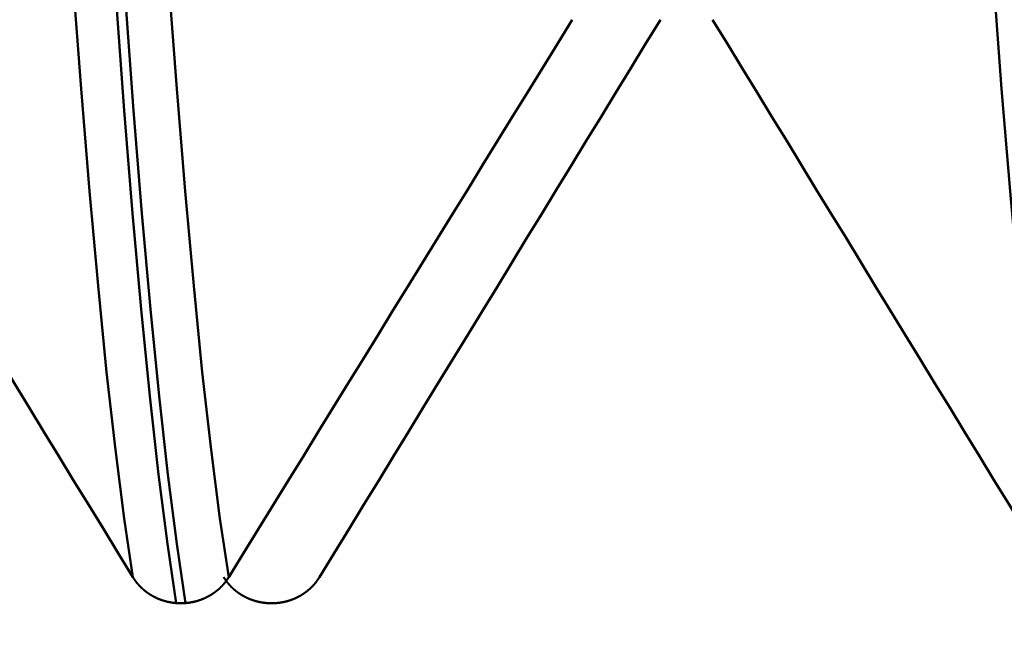
# Model space of a CAD drawing. Extents: x -50 to 107, y -69 to 65.
# Drawn here: x 56 to 58, y -4 to -3 of the extents above; entities that cross this region are included whole.
import ezdxf

# ---------------------------------------------------------------- set-up
doc = ezdxf.new("R2010")
doc.units = 0
doc.header["$PDMODE"] = 1
for name, color, linetype, lineweight in [('1', 4, 'Continuous', 50), ('2', 7, 'Continuous', 25), ('SK2', 7, 'Continuous', 25)]:
    doc.layers.add(name, color=color, linetype=linetype, lineweight=lineweight)
doc.styles.add('STANDARD 3.5 mm', font='monos.ttf', dxfattribs={"height": 3.5})
doc.dimstyles.new('AM_DIN', dxfattribs={"dimtxt": 3.5, "dimasz": 2.5, "dimexe": 2, "dimexo": 1, "dimgap": 1, "dimtad": 1, "dimdec": 1, "dimzin": 0, "dimdsep": 46, "dimtxsty": 'STANDARD 3.5 mm', "dimcen": 0.09, "dimadec": 0, "dimazin": 2, "dimtm": 1e-09, "dimtfac": 0.707107, "dimtmove": 0, "dimatfit": 3, "dimfxl": 1, "dimtolj": 1, "dimtzin": 0, "dimlwd": -1, "dimlwe": -1, "dimarcsym": 0})

# ---------------------------------------------------------------- blocks, each defined once
blk = doc.blocks.new('*D3')
at = {"layer": '2', "color": 0}
for p, q in [((31, -4.175), (31, -32)), ((66, -4.65), (66, -32)), ((33.5, -30), (63.5, -30))]:
    blk.add_line(p, q, dxfattribs=at)
for points in [[(33.5, -29.5833), (33.5, -30.4167), (31, -30)], [(63.5, -30.4167), (63.5, -29.5833), (66, -30)]]:
    blk.add_solid(points, dxfattribs=at)
at = {"layer": 'DEFPOINTS', "color": 0}
for p in [(31, -3.175), (66, -3.65), (66, -20)]:
    blk.add_point(p, dxfattribs=at)
at = {"layer": '2', "color": 0, "insert": (48.5, -27.1887), "char_height": 3.5, "attachment_point": 5, "style": 'STANDARD 3.5 mm'}
blk.add_mtext('\\A1;35.0', dxfattribs=at)
blk = doc.blocks.new('*D4')
at = {"layer": '2', "color": 0}
for p, q in [((0, -1), (0, -47)), ((69.65, -1), (69.65, -47)), ((2.5, -45), (67.15, -45))]:
    blk.add_line(p, q, dxfattribs=at)
for points in [[(2.5, -44.5833), (2.5, -45.4167), (0, -45)], [(67.15, -45.4167), (67.15, -44.5833), (69.65, -45)]]:
    blk.add_solid(points, dxfattribs=at)
at = {"layer": 'DEFPOINTS', "color": 0}
for p in [(0, 0), (69.65, 0), (69.65, -35)]:
    blk.add_point(p, dxfattribs=at)
at = {"layer": '2', "color": 0, "insert": (34.825, -42.1887), "char_height": 3.5, "attachment_point": 5, "style": 'STANDARD 3.5 mm'}
blk.add_mtext('\\A1;69.7', dxfattribs=at)
blk = doc.blocks.new('*D11')
at = {"layer": 'DEFPOINTS', "color": 0}
for p in [(69.65, 0), (-24, -2.5), (69.65, -50)]:
    blk.add_point(p, dxfattribs=at)
at = {"layer": 'SK2', "color": 0}
for p, q in [((69.65, -1), (69.65, -62)), ((-24, -3.5), (-24, -62)), ((-21.5, -60), (67.15, -60))]:
    blk.add_line(p, q, dxfattribs=at)
for points in [[(-21.5, -59.5833), (-21.5, -60.4167), (-24, -60)], [(67.15, -60.4167), (67.15, -59.5833), (69.65, -60)]]:
    blk.add_solid(points, dxfattribs=at)
at = {"layer": 'SK2', "color": 0, "insert": (22.825, -57.1887), "char_height": 3.5, "attachment_point": 5, "style": 'STANDARD 3.5 mm'}
blk.add_mtext('\\A1;93.7', dxfattribs=at)

msp = doc.modelspace()

# ---------------------------------------------------------------- linework, layer by layer
at = {"layer": '1'}
for p, q in [((56.557, -3.9301), (56.5696, -3.9301)), ((56.693, -3.9301), (56.6804, -3.9301))]:
    msp.add_line(p, q, dxfattribs=at)
for points in [[(56.4984, -3.8951), (56.4866, -3.8152), (56.4746, -3.7221), (56.4627, -3.6166), (56.451, -3.4993), (56.4393, -3.3707), (56.4279, -3.2318), (56.4168, -3.0836), (56.4059, -2.9263), (56.3951, -2.7596), (56.3841, -2.5832), (56.3728, -2.3971)], [(56.6284, -3.8951), (56.6165, -3.8152), (56.6045, -3.7221), (56.5926, -3.6166), (56.5809, -3.4993), (56.5692, -3.3707), (56.5578, -3.2318), (56.5467, -3.0836), (56.5358, -2.9263), (56.525, -2.7596), (56.514, -2.5832), (56.5027, -2.3971)], [(57.7484, -3.8951), (57.7366, -3.8152), (57.7246, -3.7221), (57.7127, -3.6166), (57.701, -3.4993), (57.6893, -3.3707), (57.6779, -3.2318), (57.6668, -3.0836), (57.6559, -2.9263), (57.6451, -2.7596), (57.6341, -2.5832), (57.6228, -2.3971)], [(56.557, -3.9301), (56.5451, -3.8495), (56.5332, -3.7556), (56.5214, -3.6492), (56.5096, -3.5309), (56.498, -3.4013), (56.4866, -3.2612), (56.4755, -3.1119), (56.4646, -2.9534), (56.4538, -2.7853), (56.4428, -2.6076), (56.4315, -2.4201)], [(56.5696, -3.9301), (56.5578, -3.8495), (56.5458, -3.7556), (56.534, -3.6492), (56.5222, -3.5309), (56.5106, -3.4013), (56.4992, -3.2612), (56.4881, -3.1119), (56.4772, -2.9534), (56.4664, -2.7853), (56.4554, -2.6076), (56.4442, -2.4201)], [(56.0355, -3.138), (56.0556, -3.1709), (56.0757, -3.2038), (56.0959, -3.2368), (56.116, -3.2697), (56.1361, -3.3026), (56.1562, -3.3355), (56.1763, -3.3685), (56.1965, -3.4014), (56.2166, -3.4343), (56.2367, -3.4672), (56.2568, -3.5001), (56.277, -3.5331), (56.2971, -3.566), (56.3172, -3.5989), (56.3374, -3.6318), (56.3575, -3.6647), (56.3776, -3.6976), (56.3978, -3.7306), (56.4179, -3.7635), (56.438, -3.7964), (56.4582, -3.8293), (56.4783, -3.8622), (56.4984, -3.8951)], [(56.6284, -3.8951), (56.6486, -3.8622), (56.6689, -3.8293), (56.6892, -3.7963), (56.7095, -3.7634), (56.7298, -3.7305), (56.75, -3.6976), (56.7703, -3.6647), (56.7906, -3.6317), (56.8109, -3.5988), (56.8312, -3.5659), (56.8515, -3.533), (56.8718, -3.5001), (56.8921, -3.4671), (56.9123, -3.4342), (56.9326, -3.4013), (56.9529, -3.3684), (56.9732, -3.3355), (56.9935, -3.3025), (57.0138, -3.2696), (57.0341, -3.2367), (57.0544, -3.2038), (57.0747, -3.1709), (57.095, -3.138)], [(57.2145, -3.138), (57.1944, -3.1709), (57.1743, -3.2038), (57.1541, -3.2368), (57.134, -3.2697), (57.1139, -3.3026), (57.0938, -3.3355), (57.0737, -3.3685), (57.0535, -3.4014), (57.0334, -3.4343), (57.0133, -3.4672), (56.9932, -3.5001), (56.973, -3.5331), (56.9529, -3.566), (56.9328, -3.5989), (56.9126, -3.6318), (56.8925, -3.6647), (56.8724, -3.6976), (56.8522, -3.7306), (56.8321, -3.7635), (56.812, -3.7964), (56.7918, -3.8293), (56.7717, -3.8622), (56.7516, -3.8951)], [(57.2855, -3.138), (57.3056, -3.1709), (57.3257, -3.2038), (57.3459, -3.2368), (57.366, -3.2697), (57.3861, -3.3026), (57.4062, -3.3355), (57.4263, -3.3685), (57.4465, -3.4014), (57.4666, -3.4343), (57.4867, -3.4672), (57.5068, -3.5001), (57.527, -3.5331), (57.5471, -3.566), (57.5672, -3.5989), (57.5874, -3.6318), (57.6075, -3.6647), (57.6276, -3.6976), (57.6478, -3.7306), (57.6679, -3.7635), (57.688, -3.7964), (57.7082, -3.8293), (57.7283, -3.8622), (57.7484, -3.8951)], [(56.4984, -3.8951), (56.4986, -3.8953), (56.4987, -3.8956), (56.4989, -3.8958), (56.499, -3.896), (56.4992, -3.8963), (56.4993, -3.8965), (56.4995, -3.8967), (56.4996, -3.8969), (56.4997, -3.8972), (56.4999, -3.8974), (56.5, -3.8976), (56.5002, -3.8978), (56.5003, -3.898), (56.5005, -3.8983), (56.5007, -3.8985), (56.5008, -3.8987), (56.501, -3.8989), (56.5011, -3.8992), (56.5013, -3.8994), (56.5014, -3.8996), (56.5016, -3.8998), (56.5018, -3.9), (56.5019, -3.9002), (56.5021, -3.9005), (56.5022, -3.9007), (56.5024, -3.9009), (56.5026, -3.9011), (56.5027, -3.9013), (56.5029, -3.9015), (56.5031, -3.9018), (56.5032, -3.902), (56.5034, -3.9022), (56.5036, -3.9024), (56.5037, -3.9026), (56.5039, -3.9028), (56.5041, -3.903), (56.5043, -3.9032), (56.5044, -3.9034), (56.5046, -3.9037), (56.5048, -3.9039), (56.505, -3.9041), (56.5051, -3.9043), (56.5053, -3.9045), (56.5055, -3.9047), (56.5057, -3.9049), (56.5059, -3.9051), (56.506, -3.9053), (56.5062, -3.9055), (56.5064, -3.9057), (56.5066, -3.9059), (56.5068, -3.9061), (56.507, -3.9063), (56.5071, -3.9065), (56.5073, -3.9067), (56.5075, -3.9069), (56.5077, -3.9071), (56.5079, -3.9073), (56.5081, -3.9075), (56.5083, -3.9077), (56.5085, -3.9079), (56.5087, -3.9081), (56.5088, -3.9083), (56.509, -3.9085), (56.5092, -3.9087), (56.5094, -3.9088), (56.5096, -3.909), (56.5098, -3.9092), (56.51, -3.9094), (56.5102, -3.9096), (56.5104, -3.9098), (56.5106, -3.91), (56.5108, -3.9102), (56.511, -3.9104), (56.5112, -3.9105), (56.5114, -3.9107), (56.5116, -3.9109), (56.5118, -3.9111), (56.512, -3.9113), (56.5122, -3.9114), (56.5124, -3.9116), (56.5127, -3.9118), (56.5129, -3.912), (56.5131, -3.9122), (56.5133, -3.9123), (56.5135, -3.9125), (56.5137, -3.9127), (56.5139, -3.9129), (56.5141, -3.913), (56.5143, -3.9132), (56.5145, -3.9134), (56.5148, -3.9136), (56.515, -3.9137), (56.5152, -3.9139), (56.5154, -3.9141), (56.5156, -3.9142), (56.5158, -3.9144), (56.516, -3.9146), (56.5163, -3.9147), (56.5165, -3.9149), (56.5167, -3.9151), (56.5169, -3.9152), (56.5171, -3.9154), (56.5174, -3.9156), (56.5176, -3.9157), (56.5178, -3.9159), (56.518, -3.916), (56.5183, -3.9162), (56.5185, -3.9164), (56.5187, -3.9165), (56.5189, -3.9167), (56.5192, -3.9168), (56.5194, -3.917), (56.5196, -3.9171), (56.5199, -3.9173), (56.5201, -3.9175), (56.5203, -3.9176), (56.5205, -3.9178), (56.5208, -3.9179), (56.521, -3.9181), (56.5212, -3.9182), (56.5215, -3.9184), (56.5217, -3.9185), (56.5219, -3.9186), (56.5222, -3.9188), (56.5224, -3.9189), (56.5227, -3.9191), (56.5229, -3.9192), (56.5231, -3.9194), (56.5234, -3.9195), (56.5236, -3.9197), (56.5238, -3.9198), (56.5241, -3.9199), (56.5243, -3.9201), (56.5246, -3.9202), (56.5248, -3.9203), (56.5251, -3.9205), (56.5253, -3.9206), (56.5255, -3.9208), (56.5258, -3.9209), (56.526, -3.921), (56.5263, -3.9212), (56.5265, -3.9213), (56.5268, -3.9214), (56.527, -3.9215), (56.5273, -3.9217), (56.5275, -3.9218), (56.5278, -3.9219), (56.528, -3.9221), (56.5283, -3.9222), (56.5285, -3.9223), (56.5288, -3.9224), (56.529, -3.9225), (56.5293, -3.9227), (56.5295, -3.9228), (56.5298, -3.9229), (56.53, -3.923), (56.5303, -3.9231), (56.5305, -3.9233), (56.5308, -3.9234), (56.531, -3.9235), (56.5313, -3.9236), (56.5315, -3.9237), (56.5318, -3.9238), (56.532, -3.9239), (56.5323, -3.9241), (56.5326, -3.9242), (56.5328, -3.9243), (56.5331, -3.9244), (56.5333, -3.9245), (56.5336, -3.9246), (56.5338, -3.9247), (56.5341, -3.9248), (56.5344, -3.9249), (56.5346, -3.925), (56.5349, -3.9251), (56.5351, -3.9252), (56.5354, -3.9253), (56.5357, -3.9254), (56.5359, -3.9255), (56.5362, -3.9256), (56.5364, -3.9257), (56.5367, -3.9258), (56.537, -3.9259), (56.5372, -3.926), (56.5375, -3.9261), (56.5378, -3.9262), (56.538, -3.9262), (56.5383, -3.9263), (56.5386, -3.9264), (56.5388, -3.9265), (56.5391, -3.9266), (56.5394, -3.9267), (56.5396, -3.9268), (56.5399, -3.9268), (56.5402, -3.9269), (56.5404, -3.927), (56.5407, -3.9271), (56.541, -3.9272), (56.5412, -3.9272), (56.5415, -3.9273), (56.5418, -3.9274), (56.5421, -3.9275), (56.5423, -3.9276), (56.5426, -3.9276), (56.5429, -3.9277), (56.5431, -3.9278), (56.5434, -3.9278), (56.5437, -3.9279), (56.544, -3.928), (56.5442, -3.928), (56.5445, -3.9281), (56.5448, -3.9282), (56.5451, -3.9282), (56.5453, -3.9283), (56.5456, -3.9284), (56.5459, -3.9284), (56.5462, -3.9285), (56.5464, -3.9286), (56.5467, -3.9286), (56.547, -3.9287), (56.5473, -3.9287), (56.5475, -3.9288), (56.5478, -3.9288), (56.5481, -3.9289), (56.5484, -3.929), (56.5486, -3.929), (56.5489, -3.9291), (56.5492, -3.9291), (56.5495, -3.9292), (56.5498, -3.9292), (56.55, -3.9293), (56.5503, -3.9293), (56.5506, -3.9294), (56.5509, -3.9294), (56.5511, -3.9294), (56.5514, -3.9295), (56.5517, -3.9295), (56.552, -3.9296), (56.5523, -3.9296), (56.5525, -3.9296), (56.5528, -3.9297), (56.5531, -3.9297), (56.5534, -3.9298), (56.5537, -3.9298), (56.5539, -3.9298), (56.5542, -3.9299), (56.5545, -3.9299), (56.5548, -3.9299), (56.5551, -3.9299), (56.5553, -3.93), (56.5556, -3.93), (56.5559, -3.93), (56.5562, -3.9301), (56.5565, -3.9301), (56.5567, -3.9301), (56.557, -3.9301)], [(56.5696, -3.9301), (56.5699, -3.9301), (56.5702, -3.9301), (56.5705, -3.9301), (56.5708, -3.93), (56.571, -3.93), (56.5713, -3.93), (56.5716, -3.9299), (56.5719, -3.9299), (56.5722, -3.9299), (56.5724, -3.9299), (56.5727, -3.9298), (56.573, -3.9298), (56.5733, -3.9298), (56.5736, -3.9297), (56.5738, -3.9297), (56.5741, -3.9296), (56.5744, -3.9296), (56.5747, -3.9296), (56.575, -3.9295), (56.5752, -3.9295), (56.5755, -3.9294), (56.5758, -3.9294), (56.5761, -3.9294), (56.5763, -3.9293), (56.5766, -3.9293), (56.5769, -3.9292), (56.5772, -3.9292), (56.5775, -3.9291), (56.5777, -3.9291), (56.578, -3.929), (56.5783, -3.929), (56.5786, -3.9289), (56.5788, -3.9289), (56.5791, -3.9288), (56.5794, -3.9287), (56.5797, -3.9287), (56.5799, -3.9286), (56.5802, -3.9286), (56.5805, -3.9285), (56.5808, -3.9284), (56.581, -3.9284), (56.5813, -3.9283), (56.5816, -3.9283), (56.5819, -3.9282), (56.5821, -3.9281), (56.5824, -3.9281), (56.5827, -3.928), (56.583, -3.9279), (56.5832, -3.9278), (56.5835, -3.9278), (56.5838, -3.9277), (56.5841, -3.9276), (56.5843, -3.9276), (56.5846, -3.9275), (56.5849, -3.9274), (56.5851, -3.9273), (56.5854, -3.9273), (56.5857, -3.9272), (56.5859, -3.9271), (56.5862, -3.927), (56.5865, -3.9269), (56.5868, -3.9268), (56.587, -3.9268), (56.5873, -3.9267), (56.5876, -3.9266), (56.5878, -3.9265), (56.5881, -3.9264), (56.5884, -3.9263), (56.5886, -3.9262), (56.5889, -3.9262), (56.5892, -3.9261), (56.5894, -3.926), (56.5897, -3.9259), (56.5899, -3.9258), (56.5902, -3.9257), (56.5905, -3.9256), (56.5907, -3.9255), (56.591, -3.9254), (56.5913, -3.9253), (56.5915, -3.9252), (56.5918, -3.9251), (56.592, -3.925), (56.5923, -3.9249), (56.5926, -3.9248), (56.5928, -3.9247), (56.5931, -3.9246), (56.5933, -3.9245), (56.5936, -3.9244), (56.5938, -3.9243), (56.5941, -3.9242), (56.5944, -3.9241), (56.5946, -3.924), (56.5949, -3.9238), (56.5951, -3.9237), (56.5954, -3.9236), (56.5956, -3.9235), (56.5959, -3.9234), (56.5961, -3.9233), (56.5964, -3.9232), (56.5966, -3.923), (56.5969, -3.9229), (56.5972, -3.9228), (56.5974, -3.9227), (56.5977, -3.9226), (56.5979, -3.9224), (56.5982, -3.9223), (56.5984, -3.9222), (56.5987, -3.9221), (56.5989, -3.9219), (56.5991, -3.9218), (56.5994, -3.9217), (56.5996, -3.9216), (56.5999, -3.9214), (56.6001, -3.9213), (56.6004, -3.9212), (56.6006, -3.921), (56.6009, -3.9209), (56.6011, -3.9208), (56.6014, -3.9206), (56.6016, -3.9205), (56.6018, -3.9204), (56.6021, -3.9202), (56.6023, -3.9201), (56.6026, -3.92), (56.6028, -3.9198), (56.6031, -3.9197), (56.6033, -3.9195), (56.6035, -3.9194), (56.6038, -3.9193), (56.604, -3.9191), (56.6042, -3.919), (56.6045, -3.9188), (56.6047, -3.9187), (56.605, -3.9185), (56.6052, -3.9184), (56.6054, -3.9182), (56.6057, -3.9181), (56.6059, -3.9179), (56.6061, -3.9178), (56.6064, -3.9176), (56.6066, -3.9175), (56.6068, -3.9173), (56.607, -3.9172), (56.6073, -3.917), (56.6075, -3.9169), (56.6077, -3.9167), (56.608, -3.9165), (56.6082, -3.9164), (56.6084, -3.9162), (56.6086, -3.9161), (56.6089, -3.9159), (56.6091, -3.9157), (56.6093, -3.9156), (56.6095, -3.9154), (56.6098, -3.9153), (56.61, -3.9151), (56.6102, -3.9149), (56.6104, -3.9148), (56.6106, -3.9146), (56.6109, -3.9144), (56.6111, -3.9143), (56.6113, -3.9141), (56.6115, -3.9139), (56.6117, -3.9138), (56.6119, -3.9136), (56.6122, -3.9134), (56.6124, -3.9132), (56.6126, -3.9131), (56.6128, -3.9129), (56.613, -3.9127), (56.6132, -3.9125), (56.6134, -3.9124), (56.6136, -3.9122), (56.6139, -3.912), (56.6141, -3.9118), (56.6143, -3.9117), (56.6145, -3.9115), (56.6147, -3.9113), (56.6149, -3.9111), (56.615, -3.911), (56.6151, -3.9109), (56.6153, -3.9107), (56.6155, -3.9106), (56.6157, -3.9104), (56.6159, -3.9102), (56.6161, -3.91), (56.6163, -3.9098), (56.6165, -3.9096), (56.6167, -3.9094), (56.6169, -3.9093), (56.6171, -3.9091), (56.6173, -3.9089), (56.6175, -3.9087), (56.6177, -3.9085), (56.6179, -3.9083), (56.6181, -3.9081), (56.6183, -3.9079), (56.6185, -3.9077), (56.6186, -3.9075), (56.6188, -3.9073), (56.619, -3.9071), (56.6192, -3.9069), (56.6194, -3.9067), (56.6196, -3.9065), (56.6198, -3.9063), (56.62, -3.9061), (56.6202, -3.9059), (56.6203, -3.9057), (56.6205, -3.9055), (56.6207, -3.9053), (56.6209, -3.9051), (56.6211, -3.9049), (56.6213, -3.9047), (56.6214, -3.9045), (56.6216, -3.9043), (56.6218, -3.9041), (56.622, -3.9039), (56.6221, -3.9037), (56.6223, -3.9035), (56.6225, -3.9033), (56.6227, -3.903), (56.6228, -3.9028), (56.623, -3.9026), (56.6232, -3.9024), (56.6234, -3.9022), (56.6235, -3.902), (56.6237, -3.9018), (56.6239, -3.9016), (56.624, -3.9013), (56.6242, -3.9011), (56.6244, -3.9009), (56.6245, -3.9007), (56.6247, -3.9005), (56.6249, -3.9003), (56.625, -3.9), (56.6252, -3.8998), (56.6253, -3.8996), (56.6255, -3.8994), (56.6257, -3.8992), (56.6258, -3.8989), (56.626, -3.8987), (56.6261, -3.8985), (56.6263, -3.8983), (56.6264, -3.8981), (56.6266, -3.8978), (56.6267, -3.8976), (56.6269, -3.8974), (56.627, -3.8972), (56.6272, -3.8969), (56.6273, -3.8967), (56.6275, -3.8965), (56.6276, -3.8963), (56.6278, -3.896), (56.6279, -3.8958), (56.6281, -3.8956), (56.6282, -3.8953), (56.6284, -3.8951)], [(56.6804, -3.9301), (56.6801, -3.9301), (56.6798, -3.9301), (56.6795, -3.9301), (56.6792, -3.93), (56.679, -3.93), (56.6787, -3.93), (56.6784, -3.9299), (56.6781, -3.9299), (56.6778, -3.9299), (56.6776, -3.9299), (56.6773, -3.9298), (56.677, -3.9298), (56.6767, -3.9298), (56.6764, -3.9297), (56.6762, -3.9297), (56.6759, -3.9296), (56.6756, -3.9296), (56.6753, -3.9296), (56.675, -3.9295), (56.6748, -3.9295), (56.6745, -3.9294), (56.6742, -3.9294), (56.6739, -3.9294), (56.6737, -3.9293), (56.6734, -3.9293), (56.6731, -3.9292), (56.6728, -3.9292), (56.6725, -3.9291), (56.6723, -3.9291), (56.672, -3.929), (56.6717, -3.929), (56.6714, -3.9289), (56.6712, -3.9289), (56.6709, -3.9288), (56.6706, -3.9287), (56.6703, -3.9287), (56.6701, -3.9286), (56.6698, -3.9286), (56.6695, -3.9285), (56.6692, -3.9284), (56.669, -3.9284), (56.6687, -3.9283), (56.6684, -3.9283), (56.6681, -3.9282), (56.6679, -3.9281), (56.6676, -3.9281), (56.6673, -3.928), (56.667, -3.9279), (56.6668, -3.9278), (56.6665, -3.9278), (56.6662, -3.9277), (56.6659, -3.9276), (56.6657, -3.9276), (56.6654, -3.9275), (56.6651, -3.9274), (56.6649, -3.9273), (56.6646, -3.9273), (56.6643, -3.9272), (56.6641, -3.9271), (56.6638, -3.927), (56.6635, -3.9269), (56.6632, -3.9268), (56.663, -3.9268), (56.6627, -3.9267), (56.6624, -3.9266), (56.6622, -3.9265), (56.6619, -3.9264), (56.6616, -3.9263), (56.6614, -3.9262), (56.6611, -3.9262), (56.6608, -3.9261), (56.6606, -3.926), (56.6603, -3.9259), (56.6601, -3.9258), (56.6598, -3.9257), (56.6595, -3.9256), (56.6593, -3.9255), (56.659, -3.9254), (56.6587, -3.9253), (56.6585, -3.9252), (56.6582, -3.9251), (56.658, -3.925), (56.6577, -3.9249), (56.6574, -3.9248), (56.6572, -3.9247), (56.6569, -3.9246), (56.6567, -3.9245), (56.6564, -3.9244), (56.6562, -3.9243), (56.6559, -3.9242), (56.6556, -3.9241), (56.6554, -3.924), (56.6551, -3.9238), (56.6549, -3.9237), (56.6546, -3.9236), (56.6544, -3.9235), (56.6541, -3.9234), (56.6539, -3.9233), (56.6536, -3.9232), (56.6534, -3.923), (56.6531, -3.9229), (56.6528, -3.9228), (56.6526, -3.9227), (56.6523, -3.9226), (56.6521, -3.9224), (56.6518, -3.9223), (56.6516, -3.9222), (56.6513, -3.9221), (56.6511, -3.9219), (56.6509, -3.9218), (56.6506, -3.9217), (56.6504, -3.9216), (56.6501, -3.9214), (56.6499, -3.9213), (56.6496, -3.9212), (56.6494, -3.921), (56.6491, -3.9209), (56.6489, -3.9208), (56.6486, -3.9206), (56.6484, -3.9205), (56.6482, -3.9204), (56.6479, -3.9202), (56.6477, -3.9201), (56.6474, -3.92), (56.6472, -3.9198), (56.6469, -3.9197), (56.6467, -3.9195), (56.6465, -3.9194), (56.6462, -3.9193), (56.646, -3.9191), (56.6458, -3.919), (56.6455, -3.9188), (56.6453, -3.9187), (56.645, -3.9185), (56.6448, -3.9184), (56.6446, -3.9182), (56.6443, -3.9181), (56.6441, -3.9179), (56.6439, -3.9178), (56.6436, -3.9176), (56.6434, -3.9175), (56.6432, -3.9173), (56.643, -3.9172), (56.6427, -3.917), (56.6425, -3.9169), (56.6423, -3.9167), (56.642, -3.9165), (56.6418, -3.9164), (56.6416, -3.9162), (56.6414, -3.9161), (56.6411, -3.9159), (56.6409, -3.9157), (56.6407, -3.9156), (56.6405, -3.9154), (56.6402, -3.9153), (56.64, -3.9151), (56.6398, -3.9149), (56.6396, -3.9148), (56.6394, -3.9146), (56.6391, -3.9144), (56.6389, -3.9143), (56.6387, -3.9141), (56.6385, -3.9139), (56.6383, -3.9138), (56.6381, -3.9136), (56.6378, -3.9134), (56.6376, -3.9132), (56.6374, -3.9131), (56.6372, -3.9129), (56.637, -3.9127), (56.6368, -3.9125), (56.6366, -3.9124), (56.6364, -3.9122), (56.6361, -3.912), (56.6359, -3.9118), (56.6357, -3.9117), (56.6355, -3.9115), (56.6353, -3.9113), (56.6351, -3.9111), (56.635, -3.911), (56.6349, -3.9109), (56.6347, -3.9107), (56.6345, -3.9106), (56.6343, -3.9104), (56.6341, -3.9102), (56.6339, -3.91), (56.6337, -3.9098), (56.6335, -3.9096), (56.6333, -3.9094), (56.6331, -3.9093), (56.6329, -3.9091), (56.6327, -3.9089), (56.6325, -3.9087), (56.6323, -3.9085), (56.6321, -3.9083), (56.6319, -3.9081), (56.6317, -3.9079), (56.6315, -3.9077), (56.6314, -3.9075), (56.6312, -3.9073), (56.631, -3.9071), (56.6308, -3.9069), (56.6306, -3.9067), (56.6304, -3.9065), (56.6302, -3.9063), (56.63, -3.9061), (56.6298, -3.9059), (56.6297, -3.9057), (56.6295, -3.9055), (56.6293, -3.9053), (56.6291, -3.9051), (56.6289, -3.9049), (56.6287, -3.9047), (56.6286, -3.9045), (56.6284, -3.9043), (56.6282, -3.9041), (56.628, -3.9039), (56.6279, -3.9037), (56.6277, -3.9035), (56.6275, -3.9033), (56.6273, -3.903), (56.6272, -3.9028), (56.627, -3.9026), (56.6268, -3.9024), (56.6266, -3.9022), (56.6265, -3.902), (56.6263, -3.9018), (56.6261, -3.9016), (56.626, -3.9013), (56.6258, -3.9011), (56.6256, -3.9009), (56.6255, -3.9007), (56.6253, -3.9005), (56.6251, -3.9003), (56.625, -3.9), (56.6248, -3.8998), (56.6247, -3.8996), (56.6245, -3.8994), (56.6243, -3.8992), (56.6242, -3.8989), (56.624, -3.8987), (56.6239, -3.8985), (56.6237, -3.8983), (56.6236, -3.8981), (56.6234, -3.8978), (56.6233, -3.8976), (56.6231, -3.8974), (56.623, -3.8972), (56.6228, -3.8969), (56.6227, -3.8967), (56.6225, -3.8965), (56.6224, -3.8963), (56.6222, -3.896), (56.6221, -3.8958), (56.6219, -3.8956), (56.6218, -3.8953), (56.6216, -3.8951)], [(56.7516, -3.8951), (56.7514, -3.8953), (56.7513, -3.8956), (56.7511, -3.8958), (56.751, -3.896), (56.7508, -3.8963), (56.7507, -3.8965), (56.7505, -3.8967), (56.7504, -3.8969), (56.7503, -3.8972), (56.7501, -3.8974), (56.75, -3.8976), (56.7498, -3.8978), (56.7497, -3.898), (56.7495, -3.8983), (56.7493, -3.8985), (56.7492, -3.8987), (56.749, -3.8989), (56.7489, -3.8992), (56.7487, -3.8994), (56.7486, -3.8996), (56.7484, -3.8998), (56.7482, -3.9), (56.7481, -3.9002), (56.7479, -3.9005), (56.7478, -3.9007), (56.7476, -3.9009), (56.7474, -3.9011), (56.7473, -3.9013), (56.7471, -3.9015), (56.7469, -3.9018), (56.7468, -3.902), (56.7466, -3.9022), (56.7464, -3.9024), (56.7463, -3.9026), (56.7461, -3.9028), (56.7459, -3.903), (56.7457, -3.9032), (56.7456, -3.9034), (56.7454, -3.9037), (56.7452, -3.9039), (56.745, -3.9041), (56.7449, -3.9043), (56.7447, -3.9045), (56.7445, -3.9047), (56.7443, -3.9049), (56.7441, -3.9051), (56.744, -3.9053), (56.7438, -3.9055), (56.7436, -3.9057), (56.7434, -3.9059), (56.7432, -3.9061), (56.743, -3.9063), (56.7429, -3.9065), (56.7427, -3.9067), (56.7425, -3.9069), (56.7423, -3.9071), (56.7421, -3.9073), (56.7419, -3.9075), (56.7417, -3.9077), (56.7415, -3.9079), (56.7413, -3.9081), (56.7412, -3.9083), (56.741, -3.9085), (56.7408, -3.9087), (56.7406, -3.9088), (56.7404, -3.909), (56.7402, -3.9092), (56.74, -3.9094), (56.7398, -3.9096), (56.7396, -3.9098), (56.7394, -3.91), (56.7392, -3.9102), (56.739, -3.9104), (56.7388, -3.9105), (56.7386, -3.9107), (56.7384, -3.9109), (56.7382, -3.9111), (56.738, -3.9113), (56.7378, -3.9114), (56.7376, -3.9116), (56.7373, -3.9118), (56.7371, -3.912), (56.7369, -3.9122), (56.7367, -3.9123), (56.7365, -3.9125), (56.7363, -3.9127), (56.7361, -3.9129), (56.7359, -3.913), (56.7357, -3.9132), (56.7355, -3.9134), (56.7352, -3.9136), (56.735, -3.9137), (56.7348, -3.9139), (56.7346, -3.9141), (56.7344, -3.9142), (56.7342, -3.9144), (56.734, -3.9146), (56.7337, -3.9147), (56.7335, -3.9149), (56.7333, -3.9151), (56.7331, -3.9152), (56.7329, -3.9154), (56.7326, -3.9156), (56.7324, -3.9157), (56.7322, -3.9159), (56.732, -3.916), (56.7317, -3.9162), (56.7315, -3.9164), (56.7313, -3.9165), (56.7311, -3.9167), (56.7308, -3.9168), (56.7306, -3.917), (56.7304, -3.9171), (56.7301, -3.9173), (56.7299, -3.9175), (56.7297, -3.9176), (56.7295, -3.9178), (56.7292, -3.9179), (56.729, -3.9181), (56.7288, -3.9182), (56.7285, -3.9184), (56.7283, -3.9185), (56.7281, -3.9186), (56.7278, -3.9188), (56.7276, -3.9189), (56.7273, -3.9191), (56.7271, -3.9192), (56.7269, -3.9194), (56.7266, -3.9195), (56.7264, -3.9197), (56.7262, -3.9198), (56.7259, -3.9199), (56.7257, -3.9201), (56.7254, -3.9202), (56.7252, -3.9203), (56.7249, -3.9205), (56.7247, -3.9206), (56.7245, -3.9208), (56.7242, -3.9209), (56.724, -3.921), (56.7237, -3.9212), (56.7235, -3.9213), (56.7232, -3.9214), (56.723, -3.9215), (56.7227, -3.9217), (56.7225, -3.9218), (56.7222, -3.9219), (56.722, -3.9221), (56.7217, -3.9222), (56.7215, -3.9223), (56.7212, -3.9224), (56.721, -3.9225), (56.7207, -3.9227), (56.7205, -3.9228), (56.7202, -3.9229), (56.72, -3.923), (56.7197, -3.9231), (56.7195, -3.9233), (56.7192, -3.9234), (56.719, -3.9235), (56.7187, -3.9236), (56.7185, -3.9237), (56.7182, -3.9238), (56.718, -3.9239), (56.7177, -3.9241), (56.7174, -3.9242), (56.7172, -3.9243), (56.7169, -3.9244), (56.7167, -3.9245), (56.7164, -3.9246), (56.7162, -3.9247), (56.7159, -3.9248), (56.7156, -3.9249), (56.7154, -3.925), (56.7151, -3.9251), (56.7149, -3.9252), (56.7146, -3.9253), (56.7143, -3.9254), (56.7141, -3.9255), (56.7138, -3.9256), (56.7136, -3.9257), (56.7133, -3.9258), (56.713, -3.9259), (56.7128, -3.926), (56.7125, -3.9261), (56.7122, -3.9262), (56.712, -3.9262), (56.7117, -3.9263), (56.7114, -3.9264), (56.7112, -3.9265), (56.7109, -3.9266), (56.7106, -3.9267), (56.7104, -3.9268), (56.7101, -3.9268), (56.7098, -3.9269), (56.7096, -3.927), (56.7093, -3.9271), (56.709, -3.9272), (56.7088, -3.9272), (56.7085, -3.9273), (56.7082, -3.9274), (56.7079, -3.9275), (56.7077, -3.9276), (56.7074, -3.9276), (56.7071, -3.9277), (56.7069, -3.9278), (56.7066, -3.9278), (56.7063, -3.9279), (56.706, -3.928), (56.7058, -3.928), (56.7055, -3.9281), (56.7052, -3.9282), (56.7049, -3.9282), (56.7047, -3.9283), (56.7044, -3.9284), (56.7041, -3.9284), (56.7038, -3.9285), (56.7036, -3.9286), (56.7033, -3.9286), (56.703, -3.9287), (56.7027, -3.9287), (56.7025, -3.9288), (56.7022, -3.9288), (56.7019, -3.9289), (56.7016, -3.929), (56.7014, -3.929), (56.7011, -3.9291), (56.7008, -3.9291), (56.7005, -3.9292), (56.7002, -3.9292), (56.7, -3.9293), (56.6997, -3.9293), (56.6994, -3.9294), (56.6991, -3.9294), (56.6989, -3.9294), (56.6986, -3.9295), (56.6983, -3.9295), (56.698, -3.9296), (56.6977, -3.9296), (56.6975, -3.9296), (56.6972, -3.9297), (56.6969, -3.9297), (56.6966, -3.9298), (56.6963, -3.9298), (56.6961, -3.9298), (56.6958, -3.9299), (56.6955, -3.9299), (56.6952, -3.9299), (56.6949, -3.9299), (56.6947, -3.93), (56.6944, -3.93), (56.6941, -3.93), (56.6938, -3.9301), (56.6935, -3.9301), (56.6933, -3.9301), (56.693, -3.9301)]]:
    msp.add_lwpolyline(points, dxfattribs=at)

# ---------------------------------------------------------------- dimensions: what is measured, and where the dimension line sits
at = {"layer": '2'}
for base, p1, p2, picture, middle in [((69.65, -45), (0, 0), (69.65, 0), '*D4', (34.825, -45)), ((66, -30), (31, -3.175), (66, -3.65), '*D3', (48.5, -30))]:
    dim = msp.add_linear_dim(base=base, p1=p1, p2=p2, dimstyle='AM_DIN', dxfattribs=at)
    dim.commit()
    dim.dimension.update_dxf_attribs({"geometry": picture, "text_midpoint": middle, "dimtype": 160})
at = {"layer": 'SK2'}
dim = msp.add_linear_dim(base=(69.65, -60), p1=(-24, -2.5), p2=(69.65, 0), dimstyle='AM_DIN', dxfattribs=at)
dim.commit()
dim.dimension.update_dxf_attribs({"geometry": '*D11', "text_midpoint": (22.825, -60), "dimtype": 160})

doc.saveas('drawing.dxf')
